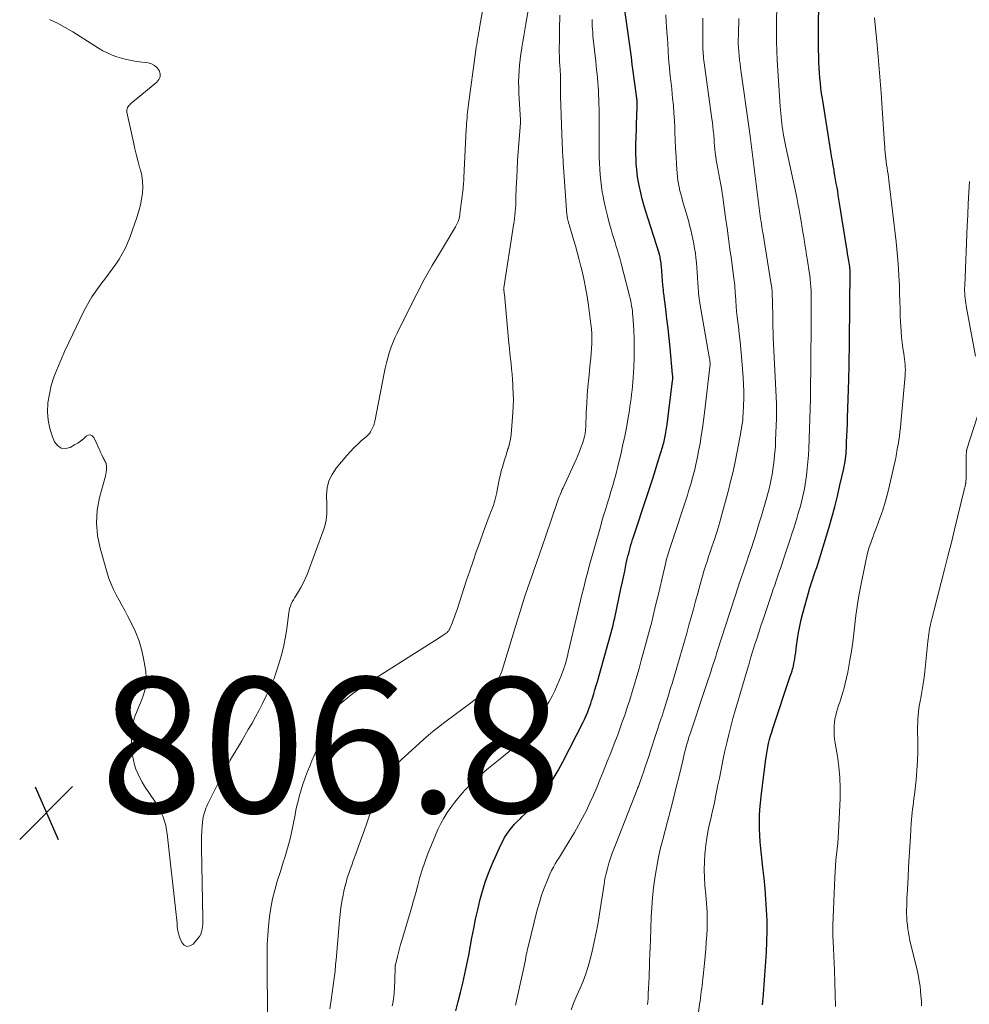
# Model space of a CAD drawing. Units: feet. Extents: x 2010000 to 2015026, y 575000 to 580009.
# Drawn here: x 2010787 to 2010927, y 577034 to 577180 of the extents above; entities that cross this region are included whole.
import ezdxf

# ---------------------------------------------------------------- set-up
doc = ezdxf.new("R2010")
doc.units = ezdxf.units.FT
doc.header["$LTSCALE"] = 100
doc.header["$MEASUREMENT"] = 0
for name, color, linetype, lineweight in [('CONTOUR INDEX', 32, 'Continuous', 25), ('CONTOUR INTERMEDIATE', 40, 'Continuous', 15), ('SPOT ELEVATION', 7, 'Continuous', 15)]:
    doc.layers.add(name, color=color, linetype=linetype, lineweight=lineweight)
doc.styles.add('slant', font='romans.shx', dxfattribs={"oblique": 14.999978})

# ---------------------------------------------------------------- blocks, each defined once
blk = doc.blocks.new('SPOT')
at = {"layer": 'SPOT ELEVATION', "lineweight": 25}
for p, q in [((-3.95, -3.95), (3.86, 3.85)), ((-1.67, 3.81), (1.74, -3.97))]:
    blk.add_line(p, q, dxfattribs=at)

msp = doc.modelspace()

# ---------------------------------------------------------------- linework, layer by layer
at = {"layer": 'CONTOUR INDEX', "flags": 128}
for points, elevation in [([(2010851.03, 577032.91), (2010851.38, 577034.28), (2010851.72, 577035.65), (2010852.06, 577037.02), (2010852.37, 577038.4), (2010852.67, 577039.78), (2010852.95, 577041.17), (2010853.21, 577042.56), (2010853.41, 577043.72), (2010853.68, 577045.11), (2010853.96, 577046.5), (2010854.27, 577047.88), (2010854.59, 577049.26), (2010854.97, 577050.62), (2010855.39, 577051.97), (2010855.88, 577053.29), (2010856.42, 577054.6), (2010857.69, 577057.46), (2010857.96, 577058.02), (2010858.25, 577058.55), (2010858.58, 577059.07), (2010858.93, 577059.56), (2010859.32, 577060.04), (2010859.71, 577060.51), (2010860.14, 577060.95), (2010860.57, 577061.38), (2010860.81, 577061.61), (2010861.37, 577062.15), (2010861.91, 577062.71), (2010862.42, 577063.3), (2010862.92, 577063.9), (2010863.74, 577064.93), (2010864.6, 577066.08), (2010865.41, 577067.26), (2010866.15, 577068.49), (2010866.84, 577069.75), (2010869.85, 577075.61), (2010870.04, 577076), (2010870.22, 577076.38), (2010870.39, 577076.78), (2010870.55, 577077.17), (2010870.7, 577077.57), (2010870.84, 577077.97), (2010870.98, 577078.38), (2010871.11, 577078.78), (2010871.24, 577079.19), (2010871.42, 577079.8), (2010871.61, 577080.41), (2010871.79, 577081.02), (2010871.97, 577081.64), (2010873.43, 577086.76), (2010873.58, 577087.29), (2010873.73, 577087.82), (2010873.87, 577088.36), (2010874.01, 577088.89), (2010874.15, 577089.43), (2010874.28, 577089.96), (2010874.4, 577090.5), (2010874.52, 577091.04), (2010875.43, 577095.32), (2010875.62, 577096.2), (2010875.81, 577097.08), (2010876, 577097.96), (2010876.19, 577098.84), (2010876.39, 577099.76), (2010876.49, 577100.18), (2010876.59, 577100.59), (2010876.7, 577101.01), (2010876.81, 577101.42), (2010876.93, 577101.83), (2010877.05, 577102.24), (2010877.18, 577102.65), (2010877.31, 577103.05), (2010879.29, 577109), (2010879.72, 577110.32), (2010880.14, 577111.64), (2010880.56, 577112.96), (2010880.97, 577114.28), (2010881.63, 577116.43), (2010881.7, 577116.68), (2010881.77, 577116.93), (2010881.83, 577117.18), (2010881.89, 577117.43), (2010881.95, 577117.68), (2010882, 577117.93), (2010882.05, 577118.19), (2010882.09, 577118.44), (2010882.1, 577118.51), (2010882.15, 577118.79), (2010882.2, 577119.08), (2010882.24, 577119.37), (2010882.27, 577119.66), (2010883.08, 577126.11), (2010883.1, 577126.35), (2010883.11, 577126.59), (2010883.1, 577126.82), (2010883.09, 577127.06), (2010882.72, 577130.97), (2010882.57, 577132.41), (2010882.42, 577133.85), (2010882.25, 577135.29), (2010882.08, 577136.73), (2010881.8, 577138.97), (2010881.76, 577139.29), (2010881.72, 577139.6), (2010881.69, 577139.92), (2010881.66, 577140.24), (2010881.44, 577143.03), (2010881.41, 577143.28), (2010881.38, 577143.53), (2010881.35, 577143.77), (2010881.31, 577144.02), (2010881.26, 577144.36), (2010881.24, 577144.44), (2010881.23, 577144.52), (2010881.2, 577144.59), (2010881.18, 577144.67), (2010881.16, 577144.75), (2010881.13, 577144.82), (2010881.11, 577144.9), (2010881.08, 577144.97), (2010879.08, 577151.29), (2010878.82, 577152.16), (2010878.58, 577153.03), (2010878.37, 577153.91), (2010878.19, 577154.8), (2010878.1, 577155.26), (2010877.97, 577155.98), (2010877.86, 577156.7), (2010877.78, 577157.42), (2010877.72, 577158.15), (2010877.69, 577158.88), (2010877.67, 577159.61), (2010877.66, 577160.34), (2010877.67, 577161.07), (2010877.73, 577163.31), (2010877.74, 577163.87), (2010877.76, 577164.42), (2010877.78, 577164.98), (2010877.81, 577165.54), (2010877.85, 577166.41), (2010877.86, 577166.53), (2010877.86, 577166.65), (2010877.87, 577166.77), (2010877.87, 577166.89), (2010877.87, 577167), (2010877.87, 577167.12), (2010877.86, 577167.24), (2010877.85, 577167.36), (2010877.85, 577167.37), (2010877.84, 577167.5), (2010877.83, 577167.63), (2010877.81, 577167.75), (2010877.8, 577167.88), (2010877.55, 577169.74), (2010877.41, 577170.79), (2010877.27, 577171.85), (2010877.13, 577172.9), (2010876.99, 577173.96), (2010876.04, 577180.95)], 820), ([(2010896.36, 577033.82), (2010896.39, 577034), (2010896.41, 577034.17), (2010896.43, 577034.34), (2010896.45, 577034.51), (2010896.46, 577034.68), (2010896.95, 577041.58), (2010897.03, 577043.15), (2010897.07, 577044.72), (2010897.05, 577046.28), (2010896.99, 577047.85), (2010896.89, 577049.42), (2010896.77, 577050.99), (2010896.62, 577052.55), (2010896.45, 577054.11), (2010896.13, 577056.95), (2010896.04, 577057.91), (2010895.97, 577058.86), (2010895.93, 577059.82), (2010895.92, 577060.78), (2010895.95, 577061.74), (2010895.99, 577062.7), (2010896.07, 577063.65), (2010896.18, 577064.61), (2010896.89, 577070.18), (2010896.97, 577070.75), (2010897.06, 577071.33), (2010897.17, 577071.9), (2010897.29, 577072.46), (2010897.43, 577073.03), (2010897.58, 577073.59), (2010897.75, 577074.14), (2010897.92, 577074.7), (2010900.49, 577082.4), (2010900.58, 577082.66), (2010900.66, 577082.92), (2010900.75, 577083.19), (2010900.83, 577083.45), (2010900.91, 577083.71), (2010900.98, 577083.98), (2010901.03, 577084.25), (2010901.08, 577084.52), (2010901.15, 577084.95), (2010901.23, 577085.44), (2010901.3, 577085.93), (2010901.37, 577086.42), (2010901.43, 577086.91), (2010901.56, 577087.89), (2010901.71, 577088.86), (2010901.88, 577089.83), (2010902.1, 577090.8), (2010902.34, 577091.75), (2010903.27, 577095.09), (2010903.35, 577095.35), (2010903.43, 577095.62), (2010903.51, 577095.87), (2010903.59, 577096.13), (2010903.68, 577096.39), (2010903.77, 577096.65), (2010903.86, 577096.91), (2010903.94, 577097.17), (2010904.19, 577097.9), (2010904.4, 577098.52), (2010904.6, 577099.15), (2010904.8, 577099.78), (2010904.99, 577100.4), (2010906.18, 577104.31), (2010906.63, 577105.88), (2010907.07, 577107.46), (2010907.47, 577109.05), (2010907.84, 577110.65), (2010908.39, 577113.13), (2010908.47, 577113.49), (2010908.54, 577113.86), (2010908.6, 577114.22), (2010908.65, 577114.59), (2010908.69, 577114.96), (2010908.73, 577115.33), (2010908.75, 577115.7), (2010908.78, 577116.07), (2010908.82, 577117.07), (2010908.86, 577117.94), (2010908.9, 577118.82), (2010908.93, 577119.69), (2010908.96, 577120.56), (2010909.14, 577126.27), (2010909.16, 577126.98), (2010909.18, 577127.7), (2010909.2, 577128.41), (2010909.21, 577129.12), (2010909.22, 577129.83), (2010909.24, 577130.54), (2010909.24, 577131.25), (2010909.25, 577131.96), (2010909.33, 577142.32), (2010909.33, 577142.41), (2010909.33, 577142.49), (2010909.33, 577142.57), (2010909.32, 577142.66), (2010909.31, 577142.74), (2010909.31, 577142.82), (2010909.29, 577142.9), (2010909.28, 577142.99), (2010909.14, 577143.86), (2010909.05, 577144.38), (2010908.97, 577144.9), (2010908.88, 577145.42), (2010908.8, 577145.94), (2010907.78, 577152.4), (2010907.69, 577152.98), (2010907.59, 577153.56), (2010907.5, 577154.14), (2010907.4, 577154.72), (2010907.3, 577155.3), (2010907.2, 577155.88), (2010907.1, 577156.46), (2010907, 577157.03), (2010906.96, 577157.26), (2010906.83, 577157.95), (2010906.71, 577158.64), (2010906.6, 577159.34), (2010906.49, 577160.03), (2010905.24, 577167.88), (2010905.13, 577168.63), (2010905.03, 577169.39), (2010904.94, 577170.14), (2010904.86, 577170.9), (2010904.79, 577171.66), (2010904.74, 577172.41), (2010904.71, 577173.17), (2010904.69, 577173.93), (2010904.67, 577175.24), (2010904.66, 577176.66), (2010904.66, 577178.07), (2010904.68, 577179.49), (2010904.7, 577180.91)], 840)]:
    msp.add_lwpolyline(points, dxfattribs=dict(at, elevation=elevation))
at = {"layer": 'CONTOUR INTERMEDIATE', "flags": 128}
for points, elevation in [([(2010790.93, 577179.56), (2010792.11, 577179), (2010793.25, 577178.38), (2010794.37, 577177.71), (2010798.2, 577175.32), (2010798.85, 577174.94), (2010799.51, 577174.6), (2010800.19, 577174.3), (2010800.88, 577174.03), (2010801.6, 577173.81), (2010802.32, 577173.62), (2010803.05, 577173.47), (2010803.79, 577173.35), (2010805.54, 577173.13), (2010806.05, 577172.99), (2010806.49, 577172.76), (2010806.86, 577172.42), (2010807.17, 577172), (2010807.29, 577171.53), (2010807.3, 577171.09), (2010807.12, 577170.68), (2010806.83, 577170.3), (2010802.92, 577167.07), (2010802.8, 577166.95), (2010802.68, 577166.82), (2010802.58, 577166.67), (2010802.49, 577166.52), (2010802.42, 577166.36), (2010802.38, 577166.2), (2010802.38, 577166.03), (2010802.4, 577165.86), (2010803.35, 577161.39), (2010803.56, 577160.42), (2010803.8, 577159.45), (2010804.05, 577158.49), (2010804.32, 577157.53), (2010804.39, 577157.31), (2010804.58, 577156.46), (2010804.71, 577155.6), (2010804.73, 577154.73), (2010804.68, 577153.85), (2010804.55, 577152.98), (2010804.38, 577152.12), (2010804.16, 577151.26), (2010803.89, 577150.42), (2010802.82, 577147.32), (2010802.49, 577146.48), (2010802.12, 577145.66), (2010801.7, 577144.87), (2010801.23, 577144.1), (2010800.73, 577143.34), (2010800.21, 577142.6), (2010799.67, 577141.88), (2010799.13, 577141.16), (2010798.67, 577140.58), (2010797.92, 577139.56), (2010797.22, 577138.51), (2010796.58, 577137.41), (2010795.99, 577136.29), (2010794.41, 577133.03), (2010793.81, 577131.78), (2010793.23, 577130.53), (2010792.66, 577129.27), (2010792.11, 577128), (2010792.06, 577127.87), (2010791.6, 577126.64), (2010791.21, 577125.4), (2010790.92, 577124.13), (2010790.71, 577122.84), (2010790.71, 577122.82), (2010790.65, 577121.54), (2010790.72, 577120.28), (2010790.99, 577119.04), (2010791.39, 577117.82), (2010791.69, 577117.09), (2010792.14, 577116.53), (2010792.66, 577116.17), (2010793.29, 577116.12), (2010794, 577116.27), (2010794.65, 577116.62), (2010795.11, 577116.89), (2010795.55, 577117.19), (2010795.95, 577117.54), (2010796.34, 577117.91), (2010796.67, 577118.08), (2010796.98, 577118.13), (2010797.26, 577117.98), (2010797.52, 577117.71), (2010797.98, 577116.68), (2010798.15, 577116.31), (2010798.33, 577115.93), (2010798.5, 577115.55), (2010798.68, 577115.18), (2010798.9, 577114.73), (2010798.97, 577114.58), (2010799.04, 577114.44), (2010799.11, 577114.29), (2010799.19, 577114.15), (2010799.26, 577114.01), (2010799.31, 577113.86), (2010799.34, 577113.7), (2010799.35, 577113.55), (2010799.36, 577113.24), (2010799.36, 577112.93), (2010799.33, 577112.62), (2010799.28, 577112.31), (2010799.21, 577112.01), (2010798.36, 577108.86), (2010798.01, 577106.99), (2010797.87, 577105.12), (2010798.03, 577103.25), (2010798.41, 577101.38), (2010799.46, 577097.71), (2010799.73, 577096.87), (2010800.04, 577096.05), (2010800.4, 577095.24), (2010800.8, 577094.45), (2010801.22, 577093.68), (2010801.64, 577092.9), (2010802.06, 577092.12), (2010802.48, 577091.33), (2010803.03, 577090.29), (2010803.66, 577088.97), (2010804.19, 577087.61), (2010804.59, 577086.21), (2010804.9, 577084.77), (2010805.17, 577083.11), (2010805.25, 577082.24), (2010805.23, 577081.37), (2010805.08, 577080.52), (2010804.84, 577079.68), (2010804.58, 577078.97), (2010804.4, 577078.49), (2010804.21, 577078.01), (2010804, 577077.54), (2010803.8, 577077.07), (2010803.61, 577076.59), (2010803.44, 577076.11), (2010803.31, 577075.62), (2010803.21, 577075.12), (2010803.21, 577075.09), (2010803.14, 577074.57), (2010803.1, 577074.05), (2010803.08, 577073.52), (2010803.09, 577072.99), (2010803.17, 577071.4), (2010803.23, 577070.7), (2010803.34, 577070), (2010803.51, 577069.33), (2010803.73, 577068.66), (2010804, 577068.01), (2010804.3, 577067.37), (2010804.64, 577066.76), (2010805.01, 577066.15), (2010806.57, 577063.82), (2010806.9, 577063.28), (2010807.22, 577062.72), (2010807.49, 577062.14), (2010807.74, 577061.55), (2010807.95, 577060.95), (2010808.13, 577060.34), (2010808.26, 577059.71), (2010808.35, 577059.08), (2010809.68, 577047.19), (2010809.73, 577046.76), (2010809.77, 577046.32), (2010809.8, 577045.88), (2010809.83, 577045.44), (2010809.88, 577045), (2010809.96, 577044.57), (2010810.07, 577044.15), (2010810.22, 577043.74), (2010810.49, 577043.05), (2010810.86, 577042.65), (2010811.25, 577042.44), (2010811.69, 577042.51), (2010812.17, 577042.77), (2010812.89, 577043.6), (2010813.12, 577043.92), (2010813.31, 577044.25), (2010813.44, 577044.61), (2010813.53, 577044.99), (2010813.57, 577045.39), (2010813.61, 577045.79), (2010813.62, 577046.19), (2010813.62, 577046.58), (2010813.41, 577057.03), (2010813.41, 577057.84), (2010813.43, 577058.66), (2010813.48, 577059.48), (2010813.54, 577060.29), (2010813.64, 577061.23), (2010813.69, 577061.57), (2010813.75, 577061.91), (2010813.84, 577062.24), (2010813.94, 577062.57), (2010814.06, 577062.89), (2010814.19, 577063.21), (2010814.34, 577063.53), (2010814.49, 577063.84), (2010816.74, 577068.26), (2010817.04, 577068.85), (2010817.36, 577069.43), (2010817.68, 577070), (2010818.01, 577070.57), (2010818.35, 577071.14), (2010818.69, 577071.7), (2010819.02, 577072.27), (2010819.36, 577072.84), (2010820.34, 577074.51), (2010820.89, 577075.46), (2010821.42, 577076.42), (2010821.93, 577077.4), (2010822.43, 577078.38), (2010822.98, 577079.5), (2010823.19, 577079.93), (2010823.4, 577080.36), (2010823.6, 577080.79), (2010823.8, 577081.23), (2010823.98, 577081.66), (2010824.16, 577082.1), (2010824.32, 577082.55), (2010824.48, 577083), (2010824.96, 577084.52), (2010825.31, 577085.75), (2010825.62, 577086.98), (2010825.85, 577088.22), (2010826.04, 577089.48), (2010826.32, 577091.77), (2010826.38, 577092.11), (2010826.45, 577092.45), (2010826.56, 577092.78), (2010826.69, 577093.1), (2010826.85, 577093.41), (2010827.01, 577093.72), (2010827.18, 577094.02), (2010827.36, 577094.32), (2010827.76, 577094.93), (2010828.12, 577095.54), (2010828.46, 577096.16), (2010828.76, 577096.8), (2010829.03, 577097.46), (2010831.52, 577104.15), (2010831.67, 577104.6), (2010831.78, 577105.05), (2010831.86, 577105.51), (2010831.91, 577105.98), (2010831.93, 577106.45), (2010831.94, 577106.92), (2010831.95, 577107.39), (2010831.94, 577107.86), (2010831.92, 577109.18), (2010832.02, 577110.27), (2010832.27, 577111.3), (2010832.73, 577112.26), (2010833.34, 577113.17), (2010834.91, 577115.05), (2010835.43, 577115.64), (2010835.96, 577116.2), (2010836.52, 577116.74), (2010837.1, 577117.26), (2010837.79, 577117.84), (2010838.02, 577118.07), (2010838.24, 577118.31), (2010838.42, 577118.58), (2010838.58, 577118.87), (2010838.77, 577119.27), (2010838.82, 577119.37), (2010838.86, 577119.47), (2010838.9, 577119.57), (2010838.93, 577119.68), (2010838.96, 577119.78), (2010838.98, 577119.89), (2010839.01, 577120), (2010839.03, 577120.11), (2010840.43, 577127.23), (2010840.59, 577127.99), (2010840.77, 577128.76), (2010840.97, 577129.51), (2010841.19, 577130.27), (2010841.43, 577131.01), (2010841.7, 577131.74), (2010842.01, 577132.46), (2010842.34, 577133.17), (2010844.16, 577136.87), (2010845.24, 577138.99), (2010846.36, 577141.09), (2010847.53, 577143.16), (2010848.74, 577145.21), (2010851, 577148.91), (2010851.1, 577149.09), (2010851.2, 577149.28), (2010851.29, 577149.47), (2010851.37, 577149.67), (2010851.43, 577149.83), (2010851.47, 577149.95), (2010851.51, 577150.07), (2010851.54, 577150.19), (2010851.56, 577150.31), (2010851.58, 577150.44), (2010851.6, 577150.56), (2010851.62, 577150.68), (2010851.64, 577150.81), (2010852.1, 577154.57), (2010852.12, 577154.69), (2010852.13, 577154.8), (2010852.14, 577154.92), (2010852.15, 577155.04), (2010852.16, 577155.15), (2010852.17, 577155.27), (2010852.17, 577155.39), (2010852.18, 577155.5), (2010852.19, 577155.58), (2010852.2, 577155.74), (2010852.2, 577155.89), (2010852.21, 577156.05), (2010852.22, 577156.2), (2010852.58, 577163.34), (2010852.6, 577163.76), (2010852.63, 577164.17), (2010852.66, 577164.58), (2010852.69, 577164.99), (2010852.72, 577165.4), (2010852.77, 577165.81), (2010852.81, 577166.23), (2010852.87, 577166.63), (2010854, 577175.03), (2010854.06, 577175.44), (2010854.12, 577175.85), (2010854.18, 577176.26), (2010854.25, 577176.67), (2010854.32, 577177.08), (2010854.4, 577177.49), (2010854.47, 577177.9), (2010854.54, 577178.31), (2010854.97, 577180.82)], 804), ([(2010823.17, 577030.6), (2010823.13, 577041.39), (2010823.15, 577042.74), (2010823.21, 577044.1), (2010823.32, 577045.45), (2010823.47, 577046.8), (2010823.68, 577048.14), (2010823.93, 577049.47), (2010824.26, 577050.78), (2010824.63, 577052.08), (2010825.08, 577053.51), (2010825.3, 577054.2), (2010825.51, 577054.89), (2010825.73, 577055.58), (2010825.94, 577056.27), (2010826.15, 577056.96), (2010826.34, 577057.66), (2010826.51, 577058.36), (2010826.66, 577059.07), (2010827.25, 577061.91), (2010827.39, 577062.58), (2010827.54, 577063.26), (2010827.7, 577063.93), (2010827.87, 577064.6), (2010828.05, 577065.27), (2010828.24, 577065.93), (2010828.46, 577066.59), (2010828.69, 577067.24), (2010828.8, 577067.54), (2010829.11, 577068.33), (2010829.43, 577069.12), (2010829.75, 577069.9), (2010830.09, 577070.68), (2010832.74, 577076.64), (2010832.86, 577076.88), (2010832.98, 577077.11), (2010833.11, 577077.34), (2010833.25, 577077.57), (2010833.4, 577077.78), (2010833.57, 577077.98), (2010833.75, 577078.17), (2010833.94, 577078.34), (2010835, 577079.21), (2010835.74, 577079.8), (2010836.49, 577080.37), (2010837.27, 577080.91), (2010838.05, 577081.43), (2010848.4, 577087.98), (2010848.64, 577088.13), (2010848.87, 577088.28), (2010849.1, 577088.44), (2010849.33, 577088.6), (2010849.75, 577088.9), (2010849.77, 577088.92), (2010849.79, 577088.93), (2010849.8, 577088.95), (2010849.82, 577088.96), (2010849.87, 577089.02), (2010849.89, 577089.04), (2010849.9, 577089.05), (2010849.91, 577089.07), (2010849.93, 577089.09), (2010850, 577089.19), (2010850.04, 577089.26), (2010850.08, 577089.33), (2010850.12, 577089.41), (2010850.15, 577089.48), (2010850.47, 577090.25), (2010850.65, 577090.71), (2010850.83, 577091.18), (2010851, 577091.65), (2010851.16, 577092.12), (2010852.63, 577096.6), (2010853.1, 577098.01), (2010853.57, 577099.42), (2010854.06, 577100.82), (2010854.56, 577102.22), (2010855.08, 577103.68), (2010855.33, 577104.35), (2010855.57, 577105.02), (2010855.83, 577105.68), (2010856.08, 577106.35), (2010856.32, 577106.95), (2010856.45, 577107.32), (2010856.58, 577107.69), (2010856.69, 577108.06), (2010856.8, 577108.43), (2010856.89, 577108.81), (2010856.99, 577109.19), (2010857.07, 577109.57), (2010857.15, 577109.95), (2010857.5, 577111.71), (2010857.62, 577112.26), (2010857.75, 577112.8), (2010857.91, 577113.34), (2010858.07, 577113.88), (2010858.24, 577114.42), (2010858.41, 577114.95), (2010858.58, 577115.49), (2010858.74, 577116.03), (2010858.8, 577116.22), (2010858.97, 577116.85), (2010859.11, 577117.5), (2010859.21, 577118.15), (2010859.28, 577118.8), (2010859.47, 577121.38), (2010859.52, 577122.33), (2010859.54, 577123.28), (2010859.53, 577124.23), (2010859.48, 577125.19), (2010859.46, 577125.55), (2010859.4, 577126.32), (2010859.34, 577127.09), (2010859.27, 577127.86), (2010859.19, 577128.62), (2010859.11, 577129.39), (2010859.03, 577130.16), (2010858.95, 577130.92), (2010858.88, 577131.69), (2010858.21, 577138.9), (2010858.19, 577139.03), (2010858.18, 577139.15), (2010858.16, 577139.28), (2010858.14, 577139.4), (2010858.11, 577139.61), (2010858.11, 577139.63), (2010858.11, 577139.65), (2010858.1, 577139.67), (2010858.1, 577139.69), (2010858.11, 577139.77), (2010858.11, 577139.79), (2010858.11, 577139.81), (2010858.11, 577139.83), (2010858.11, 577139.85), (2010859.57, 577149.13), (2010859.64, 577149.63), (2010859.71, 577150.13), (2010859.76, 577150.63), (2010859.81, 577151.14), (2010859.85, 577151.64), (2010859.88, 577152.14), (2010859.9, 577152.65), (2010859.92, 577153.15), (2010859.97, 577154.76), (2010860.03, 577156.07), (2010860.09, 577157.38), (2010860.17, 577158.68), (2010860.26, 577159.99), (2010860.6, 577164.25), (2010860.6, 577164.3), (2010860.6, 577164.35), (2010860.6, 577164.4), (2010860.6, 577164.46), (2010860.6, 577164.51), (2010860.6, 577164.56), (2010860.6, 577164.61), (2010860.6, 577164.66), (2010860.36, 577168.66), (2010860.33, 577169.49), (2010860.32, 577170.32), (2010860.34, 577171.16), (2010860.38, 577171.99), (2010860.45, 577172.82), (2010860.54, 577173.65), (2010860.65, 577174.47), (2010860.78, 577175.29), (2010860.8, 577175.41), (2010860.94, 577176.28), (2010861.09, 577177.16), (2010861.25, 577178.04), (2010861.4, 577178.92), (2010861.89, 577181.71)], 808), ([(2010886.68, 577030.65), (2010887.08, 577033.89), (2010887.14, 577034.36), (2010887.2, 577034.83), (2010887.27, 577035.29), (2010887.33, 577035.76), (2010887.39, 577036.23), (2010887.45, 577036.7), (2010887.5, 577037.17), (2010887.55, 577037.63), (2010887.79, 577039.94), (2010887.89, 577041), (2010887.98, 577042.05), (2010888.06, 577043.1), (2010888.13, 577044.16), (2010888.18, 577045.01), (2010888.2, 577045.64), (2010888.21, 577046.27), (2010888.2, 577046.9), (2010888.18, 577047.53), (2010888.14, 577048.17), (2010888.1, 577048.8), (2010888.05, 577049.43), (2010887.99, 577050.06), (2010887.87, 577051.48), (2010887.8, 577052.64), (2010887.77, 577053.8), (2010887.8, 577054.97), (2010887.87, 577056.13), (2010887.9, 577056.49), (2010888, 577057.46), (2010888.14, 577058.44), (2010888.31, 577059.4), (2010888.51, 577060.37), (2010888.73, 577061.33), (2010888.95, 577062.29), (2010889.16, 577063.25), (2010889.36, 577064.21), (2010889.38, 577064.31), (2010889.59, 577065.32), (2010889.8, 577066.33), (2010890.01, 577067.34), (2010890.21, 577068.36), (2010890.57, 577070.19), (2010890.82, 577071.39), (2010891.09, 577072.58), (2010891.38, 577073.77), (2010891.68, 577074.96), (2010892.01, 577076.14), (2010892.34, 577077.32), (2010892.68, 577078.49), (2010893.02, 577079.67), (2010894.05, 577083.15), (2010894.34, 577084.11), (2010894.63, 577085.07), (2010894.92, 577086.03), (2010895.22, 577086.99), (2010895.52, 577087.95), (2010895.83, 577088.9), (2010896.14, 577089.86), (2010896.46, 577090.81), (2010897.77, 577094.66), (2010897.98, 577095.28), (2010898.19, 577095.89), (2010898.4, 577096.5), (2010898.61, 577097.12), (2010898.82, 577097.73), (2010899.02, 577098.35), (2010899.23, 577098.96), (2010899.44, 577099.57), (2010900.47, 577102.67), (2010900.74, 577103.49), (2010901, 577104.3), (2010901.25, 577105.12), (2010901.5, 577105.94), (2010901.62, 577106.33), (2010901.8, 577106.96), (2010901.98, 577107.59), (2010902.14, 577108.22), (2010902.3, 577108.86), (2010902.44, 577109.5), (2010902.57, 577110.14), (2010902.68, 577110.78), (2010902.78, 577111.43), (2010902.88, 577112.12), (2010903, 577113.12), (2010903.1, 577114.11), (2010903.17, 577115.11), (2010903.22, 577116.11), (2010903.46, 577123.42), (2010903.47, 577123.48), (2010903.47, 577123.53), (2010903.47, 577123.58), (2010903.47, 577123.64), (2010903.47, 577123.69), (2010903.47, 577123.75), (2010903.47, 577123.8), (2010903.47, 577123.85), (2010903.53, 577129.33), (2010903.55, 577130.93), (2010903.56, 577132.52), (2010903.57, 577134.11), (2010903.58, 577135.71), (2010903.59, 577137.77), (2010903.59, 577138.34), (2010903.58, 577138.9), (2010903.56, 577139.45), (2010903.53, 577140.01), (2010903.49, 577140.57), (2010903.43, 577141.13), (2010903.36, 577141.69), (2010903.29, 577142.24), (2010903.03, 577143.91), (2010902.9, 577144.7), (2010902.78, 577145.49), (2010902.66, 577146.29), (2010902.53, 577147.08), (2010902.4, 577147.87), (2010902.27, 577148.66), (2010902.14, 577149.45), (2010902, 577150.24), (2010901.96, 577150.49), (2010901.79, 577151.41), (2010901.62, 577152.32), (2010901.44, 577153.23), (2010901.25, 577154.14), (2010899.84, 577160.74), (2010899.74, 577161.23), (2010899.64, 577161.71), (2010899.55, 577162.2), (2010899.46, 577162.69), (2010899.38, 577163.18), (2010899.31, 577163.68), (2010899.24, 577164.17), (2010899.18, 577164.66), (2010899.13, 577165.18), (2010899.08, 577165.68), (2010899.04, 577166.18), (2010899, 577166.68), (2010898.57, 577173.53), (2010898.5, 577174.92), (2010898.45, 577176.31), (2010898.44, 577177.7), (2010898.45, 577179.1), (2010898.5, 577181.53)], 836), ([(2010832.42, 577033.22), (2010832.58, 577034.49), (2010833.05, 577037.77), (2010833.1, 577038.1), (2010833.14, 577038.44), (2010833.17, 577038.77), (2010833.2, 577039.1), (2010833.23, 577039.44), (2010833.25, 577039.77), (2010833.28, 577040.11), (2010833.31, 577040.44), (2010833.82, 577046.26), (2010833.92, 577047.22), (2010834.04, 577048.17), (2010834.19, 577049.11), (2010834.37, 577050.05), (2010834.48, 577050.61), (2010834.63, 577051.27), (2010834.79, 577051.92), (2010834.98, 577052.57), (2010835.19, 577053.21), (2010835.42, 577053.84), (2010835.65, 577054.48), (2010835.87, 577055.12), (2010836.1, 577055.75), (2010837.53, 577059.68), (2010837.83, 577060.54), (2010838.13, 577061.4), (2010838.42, 577062.26), (2010838.7, 577063.12), (2010839.01, 577063.98), (2010839.35, 577064.82), (2010839.74, 577065.63), (2010840.17, 577066.44), (2010840.34, 577066.74), (2010840.92, 577067.65), (2010841.55, 577068.51), (2010842.26, 577069.32), (2010843.02, 577070.08), (2010846.69, 577073.43), (2010846.99, 577073.7), (2010847.3, 577073.96), (2010847.61, 577074.22), (2010847.93, 577074.47), (2010848.25, 577074.72), (2010848.57, 577074.96), (2010848.89, 577075.21), (2010849.21, 577075.45), (2010853.25, 577078.47), (2010853.88, 577078.95), (2010854.5, 577079.44), (2010855.12, 577079.93), (2010855.73, 577080.43), (2010856.37, 577080.97), (2010856.64, 577081.22), (2010856.9, 577081.49), (2010857.13, 577081.78), (2010857.34, 577082.09), (2010857.53, 577082.42), (2010857.69, 577082.75), (2010857.83, 577083.1), (2010857.95, 577083.46), (2010859.5, 577088.62), (2010859.84, 577089.75), (2010860.18, 577090.88), (2010860.53, 577092.01), (2010860.89, 577093.14), (2010861.25, 577094.27), (2010861.62, 577095.39), (2010862.01, 577096.51), (2010862.41, 577097.62), (2010862.52, 577097.93), (2010862.97, 577099.2), (2010863.42, 577100.48), (2010863.87, 577101.75), (2010864.3, 577103.03), (2010866.04, 577108.13), (2010866.13, 577108.41), (2010866.23, 577108.68), (2010866.33, 577108.95), (2010866.44, 577109.23), (2010866.54, 577109.5), (2010866.66, 577109.76), (2010866.77, 577110.03), (2010866.89, 577110.3), (2010868.82, 577114.47), (2010869.08, 577115.05), (2010869.32, 577115.64), (2010869.54, 577116.24), (2010869.75, 577116.85), (2010870.02, 577117.69), (2010870.07, 577117.88), (2010870.12, 577118.07), (2010870.15, 577118.27), (2010870.18, 577118.47), (2010870.2, 577118.67), (2010870.22, 577118.87), (2010870.23, 577119.07), (2010870.24, 577119.27), (2010870.32, 577121.42), (2010870.38, 577122.69), (2010870.45, 577123.97), (2010870.56, 577125.24), (2010870.68, 577126.51), (2010870.92, 577128.74), (2010870.99, 577129.46), (2010871.05, 577130.18), (2010871.1, 577130.91), (2010871.13, 577131.63), (2010871.14, 577132.35), (2010871.13, 577133.07), (2010871.08, 577133.79), (2010871, 577134.51), (2010870.64, 577137.24), (2010870.44, 577138.57), (2010870.21, 577139.9), (2010869.94, 577141.21), (2010869.64, 577142.53), (2010869.47, 577143.23), (2010869.23, 577144.18), (2010868.98, 577145.13), (2010868.71, 577146.08), (2010868.43, 577147.02), (2010867.77, 577149.23), (2010867.73, 577149.34), (2010867.7, 577149.46), (2010867.67, 577149.58), (2010867.63, 577149.7), (2010867.6, 577149.83), (2010867.57, 577149.95), (2010867.55, 577150.06), (2010867.53, 577150.18), (2010867.51, 577150.3), (2010867.49, 577150.42), (2010867.48, 577150.54), (2010867.47, 577150.66), (2010866.91, 577158.4), (2010866.89, 577158.62), (2010866.88, 577158.85), (2010866.86, 577159.07), (2010866.85, 577159.3), (2010866.83, 577159.53), (2010866.82, 577159.75), (2010866.81, 577159.98), (2010866.8, 577160.2), (2010866.69, 577162.59), (2010866.64, 577164.01), (2010866.59, 577165.43), (2010866.56, 577166.85), (2010866.53, 577168.27), (2010866.5, 577171.18), (2010866.5, 577171.38), (2010866.49, 577171.58), (2010866.48, 577171.77), (2010866.47, 577171.97), (2010866.46, 577172.17), (2010866.44, 577172.37), (2010866.43, 577172.56), (2010866.42, 577172.76), (2010866.38, 577173.28), (2010866.36, 577173.74), (2010866.34, 577174.19), (2010866.33, 577174.65), (2010866.33, 577175.11), (2010866.34, 577176.6), (2010866.35, 577177.32), (2010866.36, 577178.04), (2010866.38, 577178.76), (2010866.4, 577179.48), (2010866.42, 577180.2)], 812), ([(2010841.63, 577033.67), (2010841.7, 577034.02), (2010841.76, 577034.37), (2010841.82, 577034.73), (2010841.87, 577035.09), (2010841.91, 577035.44), (2010841.93, 577035.8), (2010841.95, 577036.16), (2010842.04, 577039.17), (2010842.05, 577039.26), (2010842.05, 577039.36), (2010842.06, 577039.46), (2010842.07, 577039.55), (2010842.08, 577039.65), (2010842.1, 577039.74), (2010842.12, 577039.84), (2010842.14, 577039.93), (2010842.39, 577040.94), (2010842.54, 577041.53), (2010842.7, 577042.13), (2010842.87, 577042.72), (2010843.04, 577043.31), (2010844.13, 577046.96), (2010844.47, 577048.1), (2010844.79, 577049.24), (2010845.1, 577050.38), (2010845.39, 577051.53), (2010845.71, 577052.67), (2010846.05, 577053.8), (2010846.44, 577054.92), (2010846.85, 577056.02), (2010848, 577058.89), (2010848.38, 577059.76), (2010848.79, 577060.61), (2010849.26, 577061.43), (2010849.75, 577062.24), (2010850.29, 577063.02), (2010850.86, 577063.78), (2010851.46, 577064.51), (2010852.08, 577065.22), (2010852.33, 577065.5), (2010853.12, 577066.32), (2010853.92, 577067.11), (2010854.77, 577067.86), (2010855.63, 577068.6), (2010857.36, 577069.98), (2010858.14, 577070.62), (2010858.91, 577071.28), (2010859.66, 577071.94), (2010860.41, 577072.62), (2010861.12, 577073.33), (2010861.79, 577074.08), (2010862.4, 577074.87), (2010862.96, 577075.7), (2010864.36, 577077.9), (2010864.82, 577078.67), (2010865.26, 577079.46), (2010865.67, 577080.27), (2010866.04, 577081.1), (2010866.37, 577081.86), (2010866.56, 577082.31), (2010866.73, 577082.77), (2010866.9, 577083.24), (2010867.05, 577083.7), (2010867.08, 577083.8), (2010867.23, 577084.32), (2010867.38, 577084.85), (2010867.52, 577085.37), (2010867.65, 577085.9), (2010869.07, 577091.92), (2010869.27, 577092.77), (2010869.48, 577093.62), (2010869.68, 577094.47), (2010869.89, 577095.32), (2010870.1, 577096.16), (2010870.32, 577097), (2010870.54, 577097.85), (2010870.77, 577098.69), (2010872.4, 577104.5), (2010872.64, 577105.35), (2010872.89, 577106.2), (2010873.14, 577107.04), (2010873.4, 577107.89), (2010873.55, 577108.37), (2010873.74, 577108.97), (2010873.92, 577109.58), (2010874.1, 577110.19), (2010874.28, 577110.79), (2010874.45, 577111.4), (2010874.62, 577112.01), (2010874.78, 577112.63), (2010874.93, 577113.24), (2010875.46, 577115.47), (2010875.74, 577116.7), (2010876.01, 577117.93), (2010876.25, 577119.17), (2010876.47, 577120.41), (2010876.69, 577121.7), (2010876.78, 577122.3), (2010876.88, 577122.9), (2010876.96, 577123.5), (2010877.03, 577124.11), (2010877.1, 577124.71), (2010877.16, 577125.32), (2010877.21, 577125.92), (2010877.25, 577126.53), (2010877.34, 577128.15), (2010877.4, 577129.53), (2010877.42, 577130.9), (2010877.39, 577132.28), (2010877.33, 577133.66), (2010877.21, 577135.66), (2010877.18, 577136.04), (2010877.14, 577136.42), (2010877.09, 577136.8), (2010877.03, 577137.17), (2010876.96, 577137.55), (2010876.89, 577137.92), (2010876.8, 577138.29), (2010876.71, 577138.66), (2010875.42, 577143.65), (2010875.26, 577144.24), (2010875.1, 577144.82), (2010874.93, 577145.41), (2010874.75, 577145.99), (2010874.57, 577146.57), (2010874.39, 577147.16), (2010874.22, 577147.74), (2010874.05, 577148.32), (2010873.72, 577149.46), (2010873.44, 577150.49), (2010873.19, 577151.52), (2010872.96, 577152.56), (2010872.76, 577153.6), (2010872.69, 577154.01), (2010872.56, 577154.86), (2010872.45, 577155.71), (2010872.37, 577156.56), (2010872.31, 577157.42), (2010872.28, 577158.28), (2010872.25, 577159.14), (2010872.24, 577160), (2010872.24, 577160.86), (2010872.24, 577161.58), (2010872.24, 577162.36), (2010872.24, 577163.14), (2010872.24, 577163.93), (2010872.23, 577164.71), (2010872.22, 577165.49), (2010872.21, 577166.28), (2010872.18, 577167.06), (2010872.16, 577167.84), (2010872.14, 577168.38), (2010872.11, 577169), (2010872.07, 577169.63), (2010872.03, 577170.25), (2010871.97, 577170.87), (2010871.92, 577171.49), (2010871.85, 577172.11), (2010871.79, 577172.73), (2010871.72, 577173.35), (2010871.36, 577176.67), (2010871.31, 577177.14), (2010871.27, 577177.62), (2010871.23, 577178.1), (2010871.21, 577178.57), (2010871.19, 577179.05), (2010871.17, 577179.53)], 816), ([(2010859.85, 577033.74), (2010860.06, 577034.63), (2010861.04, 577039.1), (2010861.14, 577039.55), (2010861.23, 577040), (2010861.32, 577040.44), (2010861.4, 577040.89), (2010861.45, 577041.18), (2010861.51, 577041.48), (2010861.57, 577041.79), (2010861.64, 577042.09), (2010861.72, 577042.39), (2010863.08, 577047.86), (2010863.38, 577048.95), (2010863.71, 577050.02), (2010864.1, 577051.08), (2010864.52, 577052.13), (2010864.95, 577053.14), (2010865.19, 577053.66), (2010865.45, 577054.18), (2010865.73, 577054.68), (2010866.03, 577055.18), (2010866.34, 577055.67), (2010866.65, 577056.16), (2010866.96, 577056.65), (2010867.26, 577057.15), (2010868.56, 577059.3), (2010869.18, 577060.38), (2010869.77, 577061.46), (2010870.33, 577062.57), (2010870.87, 577063.69), (2010871.37, 577064.82), (2010871.87, 577065.96), (2010872.35, 577067.11), (2010872.82, 577068.25), (2010873.43, 577069.78), (2010873.96, 577071.1), (2010874.47, 577072.43), (2010874.97, 577073.76), (2010875.45, 577075.1), (2010875.6, 577075.51), (2010876, 577076.65), (2010876.38, 577077.79), (2010876.75, 577078.94), (2010877.11, 577080.1), (2010877.46, 577081.25), (2010877.8, 577082.41), (2010878.13, 577083.57), (2010878.45, 577084.73), (2010879.39, 577088.14), (2010879.67, 577089.21), (2010879.95, 577090.27), (2010880.22, 577091.34), (2010880.48, 577092.41), (2010880.73, 577093.48), (2010880.98, 577094.55), (2010881.23, 577095.62), (2010881.48, 577096.7), (2010882.08, 577099.24), (2010882.16, 577099.56), (2010882.24, 577099.88), (2010882.33, 577100.19), (2010882.42, 577100.51), (2010882.51, 577100.82), (2010882.61, 577101.14), (2010882.71, 577101.45), (2010882.81, 577101.76), (2010885.27, 577109.18), (2010885.46, 577109.78), (2010885.65, 577110.38), (2010885.82, 577110.98), (2010885.99, 577111.59), (2010886.08, 577111.91), (2010886.2, 577112.36), (2010886.31, 577112.8), (2010886.42, 577113.26), (2010886.53, 577113.71), (2010886.63, 577114.16), (2010886.72, 577114.61), (2010886.81, 577115.07), (2010886.89, 577115.53), (2010887.14, 577116.86), (2010887.33, 577117.99), (2010887.51, 577119.12), (2010887.66, 577120.25), (2010887.8, 577121.38), (2010888.62, 577128.55), (2010888.62, 577128.57), (2010888.63, 577128.59), (2010888.63, 577128.61), (2010888.63, 577128.64), (2010888.63, 577128.72), (2010888.63, 577128.74), (2010888.63, 577128.76), (2010888.63, 577128.78), (2010888.63, 577128.8), (2010888.61, 577128.96), (2010888.6, 577129.05), (2010888.58, 577129.15), (2010888.57, 577129.25), (2010888.55, 577129.35), (2010887.13, 577137.59), (2010887.08, 577137.94), (2010887.02, 577138.3), (2010886.98, 577138.66), (2010886.94, 577139.02), (2010886.91, 577139.39), (2010886.88, 577139.75), (2010886.86, 577140.11), (2010886.84, 577140.47), (2010886.78, 577141.45), (2010886.74, 577142.16), (2010886.68, 577142.87), (2010886.62, 577143.58), (2010886.54, 577144.28), (2010886.54, 577144.3), (2010886.45, 577145), (2010886.35, 577145.69), (2010886.23, 577146.39), (2010886.1, 577147.08), (2010885.95, 577147.76), (2010885.79, 577148.45), (2010885.61, 577149.13), (2010885.42, 577149.81), (2010884.57, 577152.71), (2010884.43, 577153.22), (2010884.3, 577153.72), (2010884.17, 577154.23), (2010884.06, 577154.74), (2010883.96, 577155.25), (2010883.88, 577155.76), (2010883.82, 577156.28), (2010883.77, 577156.8), (2010883.68, 577158.13), (2010883.6, 577159.31), (2010883.53, 577160.5), (2010883.47, 577161.69), (2010883.42, 577162.88), (2010883.4, 577163.53), (2010883.35, 577164.62), (2010883.28, 577165.72), (2010883.2, 577166.81), (2010883.09, 577167.9), (2010883.03, 577168.52), (2010882.95, 577169.3), (2010882.87, 577170.08), (2010882.78, 577170.86), (2010882.7, 577171.64), (2010882.62, 577172.43), (2010882.55, 577173.21), (2010882.49, 577173.99), (2010882.44, 577174.78), (2010882.42, 577175), (2010882.37, 577175.9), (2010882.31, 577176.8), (2010882.25, 577177.7), (2010882.19, 577178.6), (2010882.15, 577179.11), (2010882.08, 577180.26)], 824), ([(2010868.08, 577033.08), (2010868.5, 577034.15), (2010868.94, 577035.21), (2010869.4, 577036.26), (2010869.84, 577037.32), (2010870.24, 577038.39), (2010870.58, 577039.48), (2010870.89, 577040.58), (2010871.12, 577041.52), (2010871.49, 577043.11), (2010871.83, 577044.7), (2010872.12, 577046.3), (2010872.39, 577047.91), (2010872.95, 577051.68), (2010873.09, 577052.45), (2010873.25, 577053.22), (2010873.45, 577053.99), (2010873.67, 577054.74), (2010873.91, 577055.49), (2010874.17, 577056.24), (2010874.44, 577056.98), (2010874.72, 577057.72), (2010877.86, 577065.65), (2010877.92, 577065.8), (2010877.97, 577065.95), (2010878.03, 577066.1), (2010878.08, 577066.25), (2010878.14, 577066.4), (2010878.19, 577066.55), (2010878.24, 577066.7), (2010878.3, 577066.85), (2010878.76, 577068.2), (2010879.04, 577069.03), (2010879.32, 577069.85), (2010879.6, 577070.68), (2010879.87, 577071.51), (2010881.37, 577076.07), (2010881.57, 577076.67), (2010881.76, 577077.26), (2010881.95, 577077.86), (2010882.13, 577078.46), (2010882.18, 577078.61), (2010882.39, 577079.29), (2010882.59, 577079.97), (2010882.8, 577080.65), (2010883, 577081.33), (2010884.15, 577085.24), (2010884.49, 577086.42), (2010884.83, 577087.61), (2010885.17, 577088.79), (2010885.5, 577089.97), (2010885.83, 577091.16), (2010886.16, 577092.35), (2010886.49, 577093.53), (2010886.82, 577094.72), (2010887.31, 577096.5), (2010887.52, 577097.23), (2010887.73, 577097.95), (2010887.95, 577098.67), (2010888.18, 577099.39), (2010888.41, 577100.11), (2010888.65, 577100.83), (2010888.89, 577101.54), (2010889.13, 577102.26), (2010889.27, 577102.66), (2010889.57, 577103.57), (2010889.86, 577104.5), (2010890.13, 577105.42), (2010890.39, 577106.35), (2010891.3, 577109.75), (2010891.67, 577111.21), (2010892.02, 577112.68), (2010892.34, 577114.15), (2010892.64, 577115.63), (2010893.04, 577117.72), (2010893.12, 577118.16), (2010893.2, 577118.6), (2010893.27, 577119.04), (2010893.34, 577119.48), (2010893.4, 577119.93), (2010893.45, 577120.37), (2010893.48, 577120.82), (2010893.51, 577121.26), (2010893.57, 577122.45), (2010893.6, 577123.5), (2010893.61, 577124.54), (2010893.57, 577125.58), (2010893.51, 577126.62), (2010893.26, 577129.7), (2010893.17, 577130.81), (2010893.06, 577131.92), (2010892.94, 577133.04), (2010892.81, 577134.15), (2010892.73, 577134.82), (2010892.64, 577135.59), (2010892.56, 577136.37), (2010892.5, 577137.15), (2010892.44, 577137.92), (2010892.38, 577138.76), (2010892.35, 577139.12), (2010892.33, 577139.48), (2010892.3, 577139.85), (2010892.27, 577140.21), (2010892.24, 577140.57), (2010892.2, 577140.93), (2010892.16, 577141.29), (2010892.11, 577141.65), (2010891.78, 577144.04), (2010891.57, 577145.59), (2010891.35, 577147.14), (2010891.14, 577148.69), (2010890.93, 577150.25), (2010890.52, 577153.26), (2010890.5, 577153.39), (2010890.48, 577153.52), (2010890.46, 577153.65), (2010890.44, 577153.77), (2010890.42, 577153.9), (2010890.4, 577154.03), (2010890.37, 577154.16), (2010890.35, 577154.29), (2010889.62, 577158.26), (2010889.54, 577158.77), (2010889.46, 577159.29), (2010889.4, 577159.81), (2010889.34, 577160.33), (2010889.3, 577160.85), (2010889.25, 577161.37), (2010889.21, 577161.89), (2010889.17, 577162.41), (2010889.16, 577162.54), (2010889.11, 577163.13), (2010889.06, 577163.71), (2010888.99, 577164.3), (2010888.91, 577164.88), (2010887.79, 577172.81), (2010887.74, 577173.14), (2010887.7, 577173.47), (2010887.67, 577173.8), (2010887.64, 577174.13), (2010887.61, 577174.46), (2010887.59, 577174.79), (2010887.58, 577175.12), (2010887.58, 577175.45), (2010887.58, 577179.27), (2010887.58, 577179.76)], 828), ([(2010879.36, 577033.87), (2010879.41, 577034.28), (2010879.45, 577034.69), (2010879.49, 577035.45), (2010879.53, 577036.25), (2010879.57, 577037.05), (2010879.6, 577037.84), (2010879.63, 577038.64), (2010879.65, 577039.17), (2010879.68, 577040.23), (2010879.72, 577041.29), (2010879.76, 577042.35), (2010879.8, 577043.41), (2010879.92, 577046.75), (2010880, 577048.2), (2010880.11, 577049.66), (2010880.27, 577051.11), (2010880.45, 577052.55), (2010880.69, 577053.99), (2010880.96, 577055.42), (2010881.27, 577056.85), (2010881.62, 577058.26), (2010882.33, 577060.93), (2010882.77, 577062.62), (2010883.21, 577064.31), (2010883.63, 577066.01), (2010884.04, 577067.7), (2010884.64, 577070.16), (2010884.75, 577070.62), (2010884.87, 577071.09), (2010884.99, 577071.56), (2010885.11, 577072.02), (2010885.24, 577072.49), (2010885.37, 577072.95), (2010885.51, 577073.41), (2010885.66, 577073.87), (2010885.86, 577074.46), (2010886.11, 577075.22), (2010886.36, 577075.97), (2010886.61, 577076.72), (2010886.86, 577077.48), (2010888.16, 577081.34), (2010888.35, 577081.91), (2010888.54, 577082.48), (2010888.73, 577083.05), (2010888.91, 577083.62), (2010889.1, 577084.19), (2010889.28, 577084.76), (2010889.46, 577085.33), (2010889.65, 577085.91), (2010892.87, 577095.95), (2010892.88, 577095.97), (2010892.88, 577095.99), (2010892.89, 577096.01), (2010892.9, 577096.03), (2010892.93, 577096.12), (2010892.93, 577096.14), (2010892.94, 577096.16), (2010892.95, 577096.18), (2010892.96, 577096.21), (2010893.72, 577098.4), (2010894, 577099.22), (2010894.28, 577100.04), (2010894.56, 577100.86), (2010894.83, 577101.68), (2010894.95, 577102.06), (2010895.28, 577103.08), (2010895.6, 577104.09), (2010895.91, 577105.11), (2010896.21, 577106.13), (2010896.97, 577108.72), (2010897.17, 577109.42), (2010897.35, 577110.13), (2010897.52, 577110.84), (2010897.67, 577111.55), (2010897.8, 577112.26), (2010897.92, 577112.98), (2010898.02, 577113.7), (2010898.11, 577114.42), (2010898.18, 577115.15), (2010898.24, 577115.87), (2010898.28, 577116.6), (2010898.32, 577117.33), (2010898.45, 577120.54), (2010898.46, 577121.09), (2010898.47, 577121.64), (2010898.46, 577122.19), (2010898.44, 577122.75), (2010897.98, 577132.54), (2010897.97, 577132.86), (2010897.95, 577133.19), (2010897.94, 577133.52), (2010897.93, 577133.84), (2010897.92, 577134.08), (2010897.91, 577134.29), (2010897.9, 577134.49), (2010897.9, 577134.7), (2010897.9, 577134.91), (2010897.9, 577135.11), (2010897.9, 577135.32), (2010897.89, 577135.53), (2010897.89, 577135.74), (2010897.8, 577139.21), (2010897.79, 577139.35), (2010897.79, 577139.5), (2010897.78, 577139.64), (2010897.76, 577139.79), (2010897.74, 577139.93), (2010897.73, 577140.08), (2010897.71, 577140.22), (2010897.68, 577140.36), (2010896.42, 577148.08), (2010896.4, 577148.22), (2010896.38, 577148.35), (2010896.35, 577148.49), (2010896.33, 577148.63), (2010896.3, 577148.76), (2010896.28, 577148.9), (2010896.26, 577149.04), (2010896.24, 577149.17), (2010896.16, 577149.68), (2010896.1, 577150.07), (2010896.04, 577150.47), (2010895.99, 577150.86), (2010895.94, 577151.25), (2010894.67, 577161.52), (2010894.62, 577161.9), (2010894.57, 577162.28), (2010894.52, 577162.65), (2010894.47, 577163.03), (2010893.14, 577172.42), (2010893.06, 577173.01), (2010892.98, 577173.61), (2010892.92, 577174.21), (2010892.87, 577174.81), (2010892.83, 577175.41), (2010892.8, 577176.01), (2010892.8, 577176.61), (2010892.81, 577177.21), (2010892.82, 577177.47), (2010892.84, 577178.21), (2010892.86, 577178.94), (2010892.88, 577179.68)], 832), ([(2010907.19, 577033.57), (2010907.13, 577035.35), (2010907.07, 577037.12), (2010907.01, 577038.9), (2010906.88, 577042.15), (2010906.88, 577042.3), (2010906.87, 577042.45), (2010906.86, 577042.59), (2010906.85, 577042.74), (2010906.84, 577042.89), (2010906.84, 577043.03), (2010906.83, 577043.18), (2010906.82, 577043.32), (2010906.8, 577043.86), (2010906.79, 577044.28), (2010906.78, 577044.69), (2010906.78, 577045.11), (2010906.8, 577045.52), (2010907.07, 577052.68), (2010907.12, 577053.53), (2010907.17, 577054.37), (2010907.25, 577055.21), (2010907.34, 577056.05), (2010907.43, 577056.89), (2010907.5, 577057.73), (2010907.57, 577058.57), (2010907.62, 577059.42), (2010907.86, 577064.26), (2010907.88, 577065.85), (2010907.84, 577067.42), (2010907.69, 577069), (2010907.47, 577070.57), (2010907.13, 577072.51), (2010907.05, 577073.1), (2010906.99, 577073.7), (2010906.97, 577074.3), (2010906.98, 577074.9), (2010906.99, 577075.07), (2010907.03, 577075.59), (2010907.1, 577076.1), (2010907.21, 577076.6), (2010907.34, 577077.1), (2010907.49, 577077.59), (2010907.64, 577078.09), (2010907.8, 577078.58), (2010907.96, 577079.07), (2010908.16, 577079.71), (2010908.41, 577080.52), (2010908.63, 577081.34), (2010908.82, 577082.17), (2010908.99, 577083), (2010909.31, 577084.8), (2010909.53, 577086.11), (2010909.73, 577087.43), (2010909.89, 577088.75), (2010910.04, 577090.07), (2010910.19, 577091.39), (2010910.36, 577092.71), (2010910.57, 577094.02), (2010910.81, 577095.33), (2010911.64, 577099.47), (2010911.79, 577100.15), (2010911.96, 577100.82), (2010912.16, 577101.48), (2010912.38, 577102.14), (2010912.5, 577102.45), (2010912.68, 577102.94), (2010912.86, 577103.44), (2010913.05, 577103.93), (2010913.23, 577104.43), (2010913.74, 577105.8), (2010914.16, 577106.98), (2010914.54, 577108.18), (2010914.87, 577109.39), (2010915.18, 577110.61), (2010915.96, 577114.08), (2010916.03, 577114.4), (2010916.1, 577114.71), (2010916.16, 577115.03), (2010916.21, 577115.35), (2010916.26, 577115.66), (2010916.32, 577115.98), (2010916.37, 577116.3), (2010916.42, 577116.62), (2010916.52, 577117.27), (2010916.62, 577117.92), (2010916.7, 577118.57), (2010916.78, 577119.21), (2010916.84, 577119.86), (2010917.47, 577126.92), (2010917.5, 577127.32), (2010917.51, 577127.72), (2010917.5, 577128.13), (2010917.47, 577128.53), (2010917.43, 577128.93), (2010917.39, 577129.33), (2010917.33, 577129.73), (2010917.28, 577130.13), (2010917.14, 577130.96), (2010917.03, 577131.78), (2010916.93, 577132.59), (2010916.87, 577133.41), (2010916.82, 577134.24), (2010916.8, 577134.7), (2010916.76, 577135.76), (2010916.72, 577136.82), (2010916.69, 577137.88), (2010916.65, 577138.93), (2010916.62, 577140.11), (2010916.54, 577141.76), (2010916.44, 577143.4), (2010916.3, 577145.04), (2010916.13, 577146.68), (2010915.06, 577155.76), (2010915.01, 577156.22), (2010914.95, 577156.68), (2010914.88, 577157.13), (2010914.82, 577157.59), (2010914.81, 577157.62), (2010914.74, 577158.06), (2010914.68, 577158.5), (2010914.63, 577158.94), (2010914.58, 577159.38), (2010914.53, 577159.83), (2010914.49, 577160.27), (2010914.45, 577160.72), (2010914.42, 577161.16), (2010914.07, 577166.38), (2010913.91, 577168.73), (2010913.73, 577171.08), (2010913.53, 577173.44), (2010913.33, 577175.79), (2010912.96, 577179.78)], 844), ([(2010927.88, 577129.78), (2010926.5, 577137.22), (2010926.44, 577137.59), (2010926.39, 577137.95), (2010926.34, 577138.31), (2010926.31, 577138.68), (2010926.29, 577139.04), (2010926.27, 577139.41), (2010926.27, 577139.78), (2010926.28, 577140.14), (2010926.67, 577149.02), (2010926.74, 577150.67), (2010926.81, 577152.31), (2010926.89, 577153.96), (2010926.97, 577155.6)], 848), ([(2010919.9, 577033.67), (2010919.87, 577034.4), (2010919.82, 577035.13), (2010919.76, 577035.86), (2010919.68, 577036.58), (2010919.57, 577037.3), (2010919.44, 577038.02), (2010919.28, 577038.73), (2010918.19, 577043.34), (2010918.07, 577043.9), (2010917.96, 577044.46), (2010917.87, 577045.03), (2010917.8, 577045.6), (2010917.8, 577045.62), (2010917.75, 577046.18), (2010917.71, 577046.74), (2010917.7, 577047.31), (2010917.7, 577047.87), (2010917.72, 577048.44), (2010917.73, 577049), (2010917.75, 577049.57), (2010917.78, 577050.13), (2010917.9, 577052.65), (2010917.98, 577054.16), (2010918.06, 577055.68), (2010918.15, 577057.19), (2010918.25, 577058.71), (2010918.38, 577060.69), (2010918.42, 577061.21), (2010918.46, 577061.73), (2010918.52, 577062.25), (2010918.58, 577062.77), (2010918.65, 577063.29), (2010918.72, 577063.81), (2010918.78, 577064.33), (2010918.84, 577064.85), (2010919.09, 577067.09), (2010919.21, 577068.49), (2010919.31, 577069.89), (2010919.34, 577071.29), (2010919.35, 577072.7), (2010919.32, 577074.42), (2010919.32, 577074.97), (2010919.33, 577075.51), (2010919.35, 577076.05), (2010919.39, 577076.59), (2010919.44, 577077.13), (2010919.5, 577077.67), (2010919.59, 577078.21), (2010919.68, 577078.74), (2010919.84, 577079.49), (2010920.01, 577080.39), (2010920.16, 577081.3), (2010920.28, 577082.21), (2010920.39, 577083.13), (2010920.84, 577087.53), (2010920.88, 577087.91), (2010920.92, 577088.28), (2010920.98, 577088.65), (2010921.03, 577089.03), (2010921.1, 577089.4), (2010921.17, 577089.77), (2010921.25, 577090.13), (2010921.34, 577090.5), (2010921.39, 577090.73), (2010921.52, 577091.21), (2010921.64, 577091.69), (2010921.76, 577092.17), (2010921.88, 577092.65), (2010923.31, 577098.22), (2010923.81, 577100.19), (2010924.31, 577102.17), (2010924.79, 577104.14), (2010925.27, 577106.12), (2010926.16, 577109.8), (2010926.19, 577109.94), (2010926.22, 577110.07), (2010926.26, 577110.21), (2010926.3, 577110.34), (2010926.33, 577110.48), (2010926.37, 577110.61), (2010926.4, 577110.75), (2010926.42, 577110.89), (2010926.43, 577110.92), (2010926.45, 577111.07), (2010926.46, 577111.23), (2010926.47, 577111.38), (2010926.48, 577111.53), (2010926.49, 577114.12), (2010926.49, 577114.38), (2010926.49, 577114.64), (2010926.5, 577114.9), (2010926.51, 577115.16), (2010926.53, 577115.57), (2010926.54, 577115.62), (2010926.54, 577115.67), (2010926.55, 577115.73), (2010926.56, 577115.78), (2010926.57, 577115.83), (2010926.59, 577115.88), (2010926.6, 577115.93), (2010926.62, 577115.98), (2010929.04, 577123.65)], 848)]:
    msp.add_lwpolyline(points, dxfattribs=dict(at, elevation=elevation))

# ---------------------------------------------------------------- block references
at = {"layer": 'SPOT ELEVATION'}
msp.add_blockref('SPOT', (2010790.48, 577062.23, 806.75), dxfattribs=at)

# ---------------------------------------------------------------- texts
at = {"layer": 'SPOT ELEVATION', "style": 'slant', "oblique": 15}
msp.add_text('806.8', height=20, dxfattribs=at).set_placement((2010798.48, 577062.23, 806.75))

doc.saveas('drawing.dxf')
